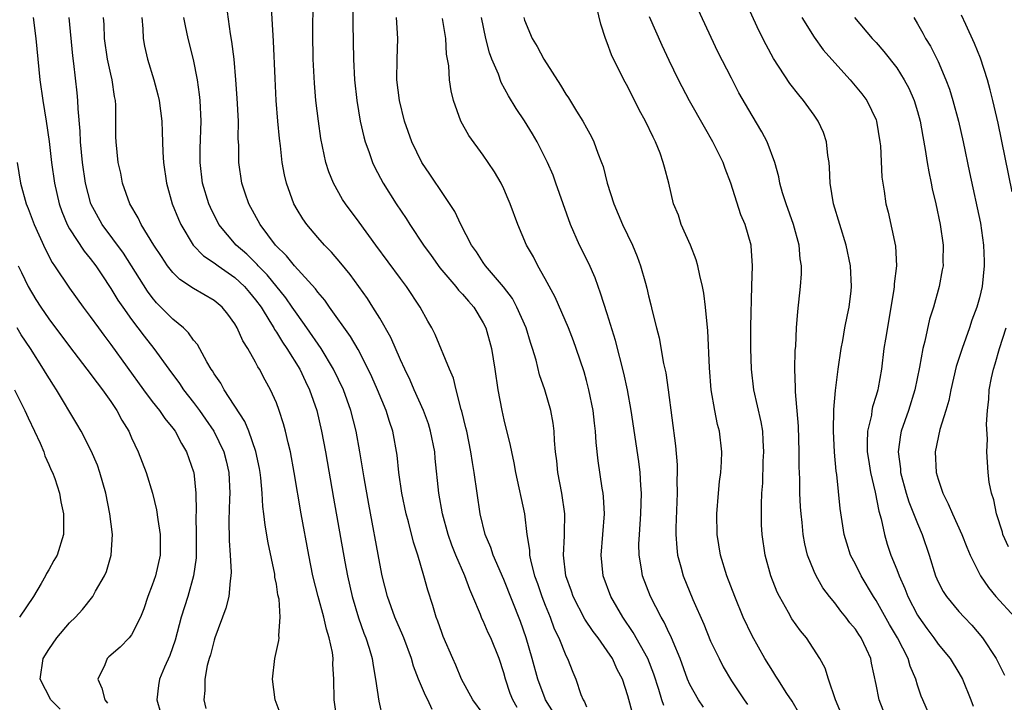
# Model space of a CAD drawing. Units: inches. Extents: x 2607000 to 2610000, y 1485000 to 1488000.
# Drawn here: x 2607190 to 2607285, y 1486853 to 1486919 of the extents above; entities that cross this region are included whole.
import ezdxf

# ---------------------------------------------------------------- set-up
doc = ezdxf.new("R2010")
doc.units = ezdxf.units.IN
doc.header["$MEASUREMENT"] = 0
doc.layers.add('LD26071485_2ft', color=192, linetype='Continuous')

msp = doc.modelspace()

# ---------------------------------------------------------------- linework, layer by layer
at = {"layer": 'LD26071485_2ft'}
for points, elevation in [([(2607235, 1486851.646), (2607234.016, 1486853), (2607232.918, 1486855), (2607232.367, 1486856.367), (2607232.071, 1486857), (2607231.146, 1486859.146), (2607231, 1486859.527), (2607230.625, 1486860.625), (2607230.467, 1486861), (2607230.137, 1486862.137), (2607229.634, 1486863.634), (2607229.268, 1486865), (2607228.675, 1486867), (2607228.255, 1486868.255), (2607227.772, 1486870.228), (2607227.554, 1486871), (2607227.129, 1486873), (2607226.846, 1486875), (2607226.678, 1486876.678), (2607226.256, 1486879), (2607225.931, 1486879.931), (2607225.61, 1486881), (2607224.791, 1486883), (2607224.247, 1486884.247), (2607223.892, 1486885), (2607222.903, 1486886.903), (2607222.162, 1486888.162), (2607220.132, 1486891), (2607219.675, 1486891.675), (2607219, 1486892.454), (2607218.776, 1486892.776), (2607216.745, 1486895), (2607215.974, 1486895.974), (2607214.927, 1486897), (2607213.421, 1486899), (2607212.332, 1486901), (2607211.979, 1486902.021), (2607211.662, 1486903), (2607211.368, 1486905), (2607211.362, 1486906.638), (2607211.323, 1486907.323), (2607211.326, 1486909), (2607211.224, 1486911.223), (2607211.094, 1486913), (2607210.906, 1486915), (2607210.708, 1486916.708), (2607210.576, 1486917.424), (2607210.084, 1486921)], 8496), ([(2607238.274, 1486852.274), (2607237.86, 1486853), (2607237.617, 1486853.617), (2607237.155, 1486855), (2607237, 1486855.611), (2607236.556, 1486857), (2607235.736, 1486859), (2607235.499, 1486859.499), (2607235, 1486860.644), (2607234.875, 1486860.875), (2607234.728, 1486861.272), (2607234.015, 1486863), (2607233.7, 1486863.7), (2607233.244, 1486865), (2607232.362, 1486867), (2607231.975, 1486867.976), (2607231.615, 1486869), (2607231.078, 1486871), (2607230.723, 1486873), (2607230.363, 1486876.363), (2607230.313, 1486877), (2607229.919, 1486879), (2607229.704, 1486879.704), (2607229.227, 1486881), (2607228.331, 1486883), (2607227.932, 1486883.932), (2607227.416, 1486885), (2607227, 1486885.91), (2607226.063, 1486888.063), (2607225, 1486889.932), (2607224.347, 1486891), (2607223.822, 1486891.822), (2607222.146, 1486894.146), (2607221.251, 1486895.25), (2607220.333, 1486896.332), (2607219.659, 1486897), (2607219, 1486897.747), (2607217.933, 1486899), (2607217.548, 1486899.548), (2607217, 1486900.451), (2607216.693, 1486901), (2607215.973, 1486903), (2607215.787, 1486903.787), (2607215.578, 1486905), (2607215.394, 1486906.606), (2607215.299, 1486907.299), (2607215.141, 1486909), (2607214.991, 1486911), (2607214.88, 1486913.12), (2607214.733, 1486916.733), (2607214.514, 1486920.514)], 8494), ([(2607241.797, 1486851.797), (2607241.041, 1486853), (2607241, 1486853.099), (2607240.286, 1486855), (2607239.749, 1486857), (2607239.154, 1486859), (2607238.596, 1486860.596), (2607237, 1486864.644), (2607235.978, 1486867), (2607235.751, 1486867.75), (2607235.206, 1486869), (2607234.726, 1486871), (2607234.135, 1486875), (2607233.964, 1486875.964), (2607233.811, 1486877), (2607233.409, 1486879), (2607233.34, 1486879.34), (2607232.946, 1486880.946), (2607232.889, 1486881.111), (2607232.402, 1486883), (2607232.131, 1486884.131), (2607231.746, 1486885), (2607230.359, 1486888.359), (2607230.032, 1486889), (2607229.651, 1486889.651), (2607228.91, 1486891), (2607227.585, 1486893), (2607227, 1486893.771), (2607224.619, 1486897), (2607223, 1486899.232), (2607221.683, 1486901), (2607221.414, 1486901.414), (2607220.515, 1486903), (2607220.078, 1486904.078), (2607219.799, 1486905), (2607219.312, 1486907.312), (2607219.071, 1486909), (2607218.83, 1486911), (2607218.677, 1486912.678), (2607218.563, 1486915), (2607218.531, 1486917.469), (2607218.565, 1486920.565)], 8492), ([(2607222.383, 1486920.384), (2607222.412, 1486918.411), (2607222.477, 1486915), (2607222.569, 1486913), (2607222.781, 1486911), (2607223.117, 1486909), (2607223.465, 1486907.465), (2607223.596, 1486907), (2607223.946, 1486906.054), (2607224.299, 1486905), (2607224.518, 1486904.518), (2607225.321, 1486903), (2607226.589, 1486901), (2607227.56, 1486899.56), (2607227.909, 1486899), (2607229.237, 1486897), (2607229.981, 1486895.981), (2607230.809, 1486894.808), (2607232.348, 1486893), (2607232.628, 1486892.628), (2607233, 1486892.25), (2607233.575, 1486891.575), (2607234.091, 1486891), (2607235, 1486889.486), (2607235.248, 1486889), (2607235.795, 1486887), (2607236.132, 1486885), (2607236.428, 1486883), (2607236.803, 1486881), (2607237, 1486880.109), (2607237.615, 1486877.616), (2607237.725, 1486877), (2607237.951, 1486875.951), (2607238.131, 1486875), (2607238.997, 1486870.997), (2607239.238, 1486869), (2607239.476, 1486867.476), (2607239.483, 1486867), (2607239.603, 1486866.397), (2607239.977, 1486865), (2607240.253, 1486864.253), (2607240.689, 1486863), (2607241, 1486862.17), (2607241.465, 1486861), (2607241.872, 1486859.872), (2607242.306, 1486859), (2607243, 1486857.308), (2607243.165, 1486857), (2607243.676, 1486855.676), (2607243.965, 1486855), (2607244.459, 1486853.541), (2607244.682, 1486853), (2607244.808, 1486852.808), (2607245, 1486852.346)], 8490), ([(2607278.404, 1486851), (2607277.518, 1486853), (2607277.365, 1486853.365), (2607277, 1486854.445), (2607276.834, 1486855), (2607276.283, 1486856.283), (2607276.089, 1486857), (2607275.08, 1486859), (2607274.305, 1486860.305), (2607273, 1486862.63), (2607272.757, 1486863), (2607271.569, 1486865), (2607271, 1486866.123), (2607270.527, 1486867), (2607270.153, 1486868.153), (2607269.91, 1486869), (2607269.537, 1486871.537), (2607269.202, 1486874.798), (2607269.145, 1486875.144), (2607268.976, 1486876.976), (2607268.878, 1486879), (2607268.912, 1486881.088), (2607269.058, 1486882.942), (2607269.331, 1486885), (2607269.632, 1486887), (2607269.783, 1486887.783), (2607269.987, 1486889), (2607270.248, 1486890.247), (2607270.379, 1486891), (2607270.572, 1486892.572), (2607270.615, 1486893), (2607270.521, 1486895), (2607270.113, 1486897), (2607268.882, 1486901), (2607268.546, 1486903), (2607268.495, 1486904.494), (2607268.453, 1486905), (2607268.339, 1486905.661), (2607268.195, 1486907), (2607267.898, 1486907.898), (2607267.395, 1486909), (2607267, 1486909.584), (2607265.972, 1486911), (2607265.521, 1486911.52), (2607264.647, 1486912.647), (2607263.063, 1486915.063), (2607262.361, 1486916.361), (2607261.694, 1486917.694), (2607260.446, 1486920.446)], 8474), ([(2607265.611, 1486851.611), (2607264.871, 1486852.871), (2607264.363, 1486853.637), (2607263.497, 1486855), (2607263.315, 1486855.315), (2607263, 1486855.782), (2607262.253, 1486857), (2607261, 1486859.203), (2607260.152, 1486861), (2607259.326, 1486863), (2607258.57, 1486865), (2607257.954, 1486867), (2607257.622, 1486869), (2607257.582, 1486871), (2607257.744, 1486873), (2607257.864, 1486874.136), (2607257.977, 1486875), (2607258.048, 1486876.048), (2607258.081, 1486877), (2607257.844, 1486879), (2607257.659, 1486879.66), (2607257.392, 1486881), (2607257.051, 1486883), (2607256.882, 1486885.118), (2607256.731, 1486888.731), (2607256.65, 1486889.35), (2607256.506, 1486891), (2607256.338, 1486892.338), (2607256.212, 1486893), (2607255.954, 1486894.046), (2607255.757, 1486895), (2607255.583, 1486895.582), (2607255.04, 1486897), (2607254.159, 1486899), (2607253.881, 1486899.881), (2607253.418, 1486901), (2607252.941, 1486903), (2607252.53, 1486904.53), (2607252.423, 1486905), (2607252.116, 1486905.884), (2607251.662, 1486907), (2607251.425, 1486907.425), (2607250.71, 1486909), (2607250.1, 1486910.1), (2607249, 1486912.305), (2607248.606, 1486913), (2607247.4, 1486915.4), (2607247, 1486916.575), (2607246.821, 1486917), (2607246.371, 1486918.371), (2607245.98, 1486919.98)], 8480), ([(2607274.071, 1486851), (2607273.291, 1486853), (2607273, 1486854.513), (2607272.568, 1486856.568), (2607272.491, 1486857), (2607272.074, 1486857.926), (2607271.559, 1486859), (2607271.328, 1486859.328), (2607271, 1486859.843), (2607270.468, 1486860.468), (2607270.071, 1486861), (2607269.587, 1486861.587), (2607269, 1486862.383), (2607268.49, 1486863), (2607267.854, 1486863.854), (2607267.189, 1486865), (2607267, 1486865.429), (2607266.381, 1486867), (2607266.109, 1486868.109), (2607265.947, 1486869), (2607265.842, 1486870.158), (2607265.742, 1486871), (2607265.69, 1486871.69), (2607265.637, 1486873), (2607265.62, 1486874.38), (2607265.563, 1486875.563), (2607265.562, 1486877), (2607265.491, 1486879.491), (2607265.208, 1486882.792), (2607265.216, 1486883.216), (2607265.148, 1486885), (2607265.185, 1486886.815), (2607265.225, 1486887.225), (2607265.316, 1486889), (2607265.434, 1486890.566), (2607265.692, 1486893), (2607265.779, 1486894.221), (2607265.774, 1486895), (2607265.671, 1486895.671), (2607265.57, 1486897), (2607265.019, 1486898.981), (2607264.289, 1486901), (2607263.96, 1486902.04), (2607263.704, 1486903), (2607263.608, 1486903.608), (2607263.211, 1486905), (2607262.467, 1486907), (2607261.959, 1486907.959), (2607261, 1486909.538), (2607259.735, 1486911.735), (2607259, 1486913.136), (2607257.706, 1486915.706), (2607255.79, 1486919.79)], 8476), ([(2607191.49, 1486919), (2607191.747, 1486917), (2607192.122, 1486913), (2607192.403, 1486911), (2607192.731, 1486909), (2607193.026, 1486907.026), (2607193.266, 1486905), (2607193.54, 1486903), (2607193.983, 1486901), (2607194.245, 1486900.245), (2607194.757, 1486899), (2607195, 1486898.558), (2607196.414, 1486896.413), (2607197, 1486895.713), (2607197.533, 1486895), (2607198.111, 1486894.111), (2607199, 1486892.817), (2607199.684, 1486891.683), (2607200.143, 1486891), (2607201, 1486889.794), (2607202.206, 1486888.206), (2607203.164, 1486887), (2607204.589, 1486885), (2607205.62, 1486883.62), (2607206.032, 1486883), (2607207, 1486881.784), (2607207.577, 1486881), (2607208.164, 1486880.164), (2607208.95, 1486879), (2607209.919, 1486877), (2607210.141, 1486876.141), (2607210.406, 1486875), (2607210.488, 1486873), (2607210.461, 1486872.461), (2607210.405, 1486870.405), (2607210.436, 1486868.436), (2607210.543, 1486867), (2607210.628, 1486865.373), (2607210.613, 1486865), (2607210.524, 1486864.524), (2607210.396, 1486863), (2607210.122, 1486861.878), (2607209.067, 1486859), (2607209, 1486858.793), (2607208.634, 1486857.366), (2607208.513, 1486857), (2607208.325, 1486856.325), (2607208.072, 1486855), (2607208.079, 1486853.921), (2607207.993, 1486853), (2607208.189, 1486852.189)], 8506), ([(2607215.467, 1486851.467), (2607214.882, 1486853), (2607214.618, 1486855), (2607214.846, 1486857), (2607215.247, 1486858.753), (2607215.261, 1486859), (2607215.226, 1486859.226), (2607215.386, 1486861), (2607215.263, 1486862.737), (2607215.156, 1486863.156), (2607215, 1486864.195), (2607214.869, 1486864.869), (2607214.84, 1486865.16), (2607214.211, 1486868.211), (2607213.919, 1486869.919), (2607213.806, 1486871), (2607213.707, 1486871.707), (2607213.638, 1486873), (2607213.508, 1486874.492), (2607213.444, 1486875), (2607213.376, 1486875.376), (2607213.029, 1486877.029), (2607212.329, 1486879), (2607211.939, 1486879.939), (2607209.968, 1486883), (2607209.631, 1486883.631), (2607209, 1486884.541), (2607208.833, 1486884.833), (2607208.711, 1486885), (2607208.289, 1486885.711), (2607207.376, 1486887.376), (2607207, 1486887.819), (2607206.521, 1486888.521), (2607206.034, 1486889), (2607205, 1486889.85), (2607203.422, 1486891.422), (2607203, 1486891.917), (2607202.538, 1486892.538), (2607201, 1486895), (2607200.209, 1486896.209), (2607198.161, 1486899), (2607197.074, 1486901), (2607196.54, 1486903), (2607196.26, 1486905), (2607196.067, 1486907), (2607196.036, 1486908.036), (2607195.828, 1486910.172), (2607195.816, 1486911), (2607195.743, 1486911.743), (2607195.42, 1486914.58), (2607195.308, 1486915.308), (2607194.96, 1486919)], 8504), ([(2607220.88, 1486851), (2607220.608, 1486853), (2607220.57, 1486855), (2607220.478, 1486856.478), (2607220.483, 1486857), (2607220.422, 1486857.578), (2607220.123, 1486859), (2607219.846, 1486859.846), (2607219.602, 1486861), (2607219.052, 1486863), (2607218.545, 1486865), (2607218.137, 1486867), (2607217.386, 1486871), (2607216.718, 1486875), (2607216.356, 1486877), (2607216.134, 1486877.866), (2607215.887, 1486879), (2607215.707, 1486879.707), (2607215.277, 1486881), (2607215, 1486881.733), (2607214.441, 1486883), (2607213.926, 1486883.926), (2607213.382, 1486885), (2607213.225, 1486885.225), (2607213, 1486885.686), (2607212.247, 1486887), (2607211.756, 1486887.755), (2607211.216, 1486889), (2607211, 1486889.372), (2607210.309, 1486890.309), (2607209.768, 1486891), (2607209, 1486891.648), (2607207, 1486892.803), (2607205.668, 1486893.668), (2607205, 1486894.335), (2607204.48, 1486895), (2607203.887, 1486895.887), (2607203.164, 1486897), (2607201.925, 1486899), (2607201.63, 1486899.63), (2607200.829, 1486901), (2607200.132, 1486903), (2607199.948, 1486903.948), (2607199.712, 1486905), (2607199.498, 1486907), (2607199.485, 1486907.485), (2607199.477, 1486910.523), (2607199.443, 1486911), (2607199.365, 1486911.365), (2607199.132, 1486913), (2607199, 1486913.535), (2607198.68, 1486915), (2607198.39, 1486917), (2607198.346, 1486918.346), (2607198.294, 1486919)], 8502), ([(2607201.994, 1486919), (2607202.086, 1486917.914), (2607202.112, 1486917), (2607202.253, 1486916.253), (2607202.53, 1486915), (2607203.149, 1486913), (2607203.537, 1486911.537), (2607203.654, 1486911), (2607203.911, 1486909), (2607203.972, 1486907.972), (2607204.026, 1486905.974), (2607204.091, 1486905), (2607204.37, 1486903), (2607204.94, 1486901), (2607205.523, 1486899.523), (2607205.751, 1486899), (2607206.967, 1486897), (2607207.957, 1486895.956), (2607209, 1486895.289), (2607209.37, 1486895), (2607211, 1486893.87), (2607211.921, 1486893), (2607212.401, 1486892.401), (2607213, 1486891.703), (2607213.517, 1486891), (2607214.384, 1486889.616), (2607214.747, 1486889), (2607214.829, 1486888.829), (2607215, 1486888.589), (2607215.595, 1486887.595), (2607216.015, 1486887), (2607217.256, 1486885), (2607217.808, 1486883.809), (2607218.218, 1486883), (2607218.912, 1486881), (2607219.377, 1486879), (2607219.751, 1486877), (2607220.529, 1486872.529), (2607221.63, 1486866.371), (2607221.886, 1486865), (2607222.325, 1486863), (2607222.933, 1486860.933), (2607223.466, 1486859.466), (2607223.662, 1486859), (2607223.98, 1486858.02), (2607224.276, 1486857), (2607224.35, 1486856.35), (2607224.602, 1486855), (2607224.899, 1486852.899), (2607225.26, 1486851.26)], 8500), ([(2607230.078, 1486852.078), (2607229.66, 1486853), (2607229.418, 1486853.418), (2607228.742, 1486855), (2607228.258, 1486856.258), (2607228.065, 1486857), (2607227.336, 1486859), (2607227.244, 1486859.245), (2607226.464, 1486861), (2607225.736, 1486863), (2607225.243, 1486865), (2607225, 1486866.2), (2607223.946, 1486871.946), (2607223.5, 1486874.5), (2607223.086, 1486877), (2607222.721, 1486879), (2607222.208, 1486881), (2607221.487, 1486883), (2607220.538, 1486885), (2607219.335, 1486887), (2607217.964, 1486889), (2607217, 1486890.328), (2607216.546, 1486891), (2607215.905, 1486891.905), (2607214.116, 1486894.116), (2607213.233, 1486895), (2607213.13, 1486895.13), (2607212.134, 1486896.134), (2607211.129, 1486897), (2607209.449, 1486899), (2607208.628, 1486900.628), (2607208.472, 1486901), (2607207.871, 1486903), (2607207.624, 1486905), (2607207.645, 1486906.355), (2607207.727, 1486909), (2607207.629, 1486911), (2607207.575, 1486911.575), (2607207.377, 1486913), (2607207, 1486914.946), (2607206.48, 1486917), (2607206.206, 1486918.206), (2607206.063, 1486919)], 8498), ([(2607249.506, 1486851.506), (2607249, 1486853.413), (2607248.484, 1486855), (2607247.963, 1486855.963), (2607247.505, 1486857), (2607247, 1486857.745), (2607246.111, 1486859), (2607245.636, 1486859.636), (2607244.832, 1486860.832), (2607243.72, 1486863), (2607243.541, 1486863.541), (2607242.998, 1486865), (2607242.755, 1486867), (2607242.873, 1486868.873), (2607242.867, 1486869.133), (2607242.91, 1486871), (2607242.619, 1486873), (2607242.234, 1486875), (2607242.121, 1486876.121), (2607242, 1486877), (2607241.9, 1486878.1), (2607241.867, 1486879), (2607241.767, 1486879.767), (2607241.552, 1486881), (2607240.958, 1486883), (2607240.459, 1486884.458), (2607240.116, 1486885.884), (2607239.785, 1486887), (2607239.577, 1486887.577), (2607239.144, 1486889), (2607238.267, 1486891), (2607237.823, 1486891.823), (2607236.974, 1486892.974), (2607235.232, 1486895), (2607235, 1486895.333), (2607234.349, 1486896.349), (2607233.876, 1486897), (2607232.85, 1486899), (2607232.25, 1486900.25), (2607230.657, 1486902.657), (2607230.41, 1486903), (2607229.851, 1486903.851), (2607229.063, 1486905), (2607228.103, 1486907), (2607227.406, 1486909), (2607226.901, 1486911), (2607226.665, 1486913), (2607226.692, 1486915), (2607226.759, 1486917), (2607226.624, 1486919)], 8488), ([(2607252.462, 1486852.462), (2607252.285, 1486853), (2607251.991, 1486854.009), (2607251.504, 1486855.504), (2607250.932, 1486857), (2607249.518, 1486859.518), (2607248.493, 1486861), (2607247.331, 1486863), (2607246.596, 1486865), (2607246.407, 1486867), (2607246.581, 1486869), (2607246.724, 1486871), (2607246.644, 1486872.644), (2607246.603, 1486873), (2607246.518, 1486873.482), (2607246.125, 1486876.124), (2607245.917, 1486877.917), (2607245.862, 1486879), (2607245.761, 1486879.761), (2607245.627, 1486881), (2607245.233, 1486883), (2607245, 1486883.888), (2607244.754, 1486884.754), (2607244.007, 1486887), (2607243.739, 1486887.739), (2607243.244, 1486889), (2607241.96, 1486891.96), (2607241, 1486893.727), (2607240.286, 1486895), (2607239.858, 1486895.857), (2607239.197, 1486897), (2607238.338, 1486899), (2607237.608, 1486901), (2607237.432, 1486901.432), (2607237, 1486902.448), (2607236.733, 1486903), (2607236.091, 1486904.091), (2607235.49, 1486905), (2607235, 1486905.701), (2607233.606, 1486907.606), (2607232.846, 1486909), (2607232.135, 1486911), (2607231.906, 1486911.907), (2607231.752, 1486913), (2607231.672, 1486914.327), (2607231.467, 1486915.467), (2607231.375, 1486917), (2607231.083, 1486918.917)], 8486), ([(2607256.316, 1486852.316), (2607255.821, 1486853), (2607255, 1486854.484), (2607254.774, 1486855), (2607254.049, 1486857), (2607253.361, 1486858.639), (2607253.158, 1486859.158), (2607253, 1486859.466), (2607252.519, 1486860.519), (2607252.228, 1486861), (2607251.194, 1486863), (2607250.408, 1486865), (2607250.311, 1486865.688), (2607250.072, 1486867), (2607250.068, 1486868.068), (2607250.108, 1486869), (2607250.248, 1486871), (2607250.304, 1486873), (2607250.245, 1486873.755), (2607250.191, 1486875), (2607250.063, 1486876.063), (2607249.311, 1486881), (2607248.96, 1486883), (2607248.605, 1486884.605), (2607247.787, 1486887.787), (2607247, 1486890.36), (2607246.363, 1486892.363), (2607246.11, 1486893), (2607245.82, 1486893.82), (2607245.205, 1486895.205), (2607244.323, 1486897), (2607243.453, 1486899), (2607242.04, 1486903), (2607241.757, 1486903.757), (2607241.22, 1486905), (2607240.208, 1486907), (2607239.771, 1486907.771), (2607239, 1486909.011), (2607238.204, 1486910.204), (2607237.441, 1486911.44), (2607236.744, 1486912.744), (2607236.473, 1486913.527), (2607235.855, 1486915), (2607235.613, 1486915.614), (2607235.246, 1486917), (2607234.841, 1486919)], 8484), ([(2607238.923, 1486919), (2607239, 1486918.759), (2607239.739, 1486917), (2607240.22, 1486916.22), (2607240.867, 1486915), (2607242.483, 1486912.484), (2607243, 1486911.615), (2607243.249, 1486911.249), (2607244.031, 1486909.969), (2607244.644, 1486909), (2607245, 1486908.336), (2607245.487, 1486907.487), (2607245.715, 1486907), (2607246.096, 1486905.904), (2607246.456, 1486905), (2607246.595, 1486904.595), (2607246.996, 1486903), (2607247.627, 1486901), (2607248.467, 1486899), (2607249.431, 1486897), (2607249.895, 1486895.895), (2607250.231, 1486895), (2607250.695, 1486893.305), (2607250.837, 1486892.837), (2607251, 1486892.1), (2607251.224, 1486891.225), (2607251.348, 1486890.652), (2607251.759, 1486889), (2607252.02, 1486888.02), (2607252.455, 1486885.545), (2607252.659, 1486884.659), (2607252.889, 1486883), (2607253.593, 1486877.593), (2607253.749, 1486875.749), (2607253.765, 1486875), (2607253.742, 1486874.258), (2607253.76, 1486873), (2607253.646, 1486869.646), (2607253.647, 1486869), (2607253.722, 1486867.722), (2607253.809, 1486867), (2607254.123, 1486865.877), (2607254.343, 1486865), (2607255.277, 1486862.723), (2607256.33, 1486860.33), (2607257, 1486858.685), (2607257.809, 1486857), (2607258.211, 1486856.211), (2607259, 1486854.851), (2607260.225, 1486853), (2607260.564, 1486852.564)], 8482), ([(2607269.909, 1486851), (2607269.083, 1486853), (2607268.39, 1486855), (2607268.063, 1486856.063), (2607267.557, 1486857), (2607266.263, 1486859), (2607265.684, 1486859.684), (2607264.861, 1486860.861), (2607264.525, 1486861.475), (2607263.646, 1486863), (2607263.437, 1486863.437), (2607262.815, 1486865), (2607262.257, 1486867), (2607261.974, 1486869), (2607261.927, 1486869.927), (2607261.909, 1486871.909), (2607261.956, 1486873), (2607262.031, 1486873.969), (2607262.094, 1486876.094), (2607262.141, 1486877), (2607262.094, 1486878.094), (2607262.033, 1486879), (2607261.894, 1486879.894), (2607261.19, 1486883), (2607260.938, 1486885), (2607260.881, 1486887), (2607260.897, 1486889.103), (2607260.967, 1486893.033), (2607261.033, 1486895), (2607260.924, 1486896.924), (2607260.909, 1486897), (2607260.327, 1486899), (2607259.923, 1486899.923), (2607258.966, 1486903), (2607258.406, 1486904.406), (2607258.201, 1486905), (2607257.201, 1486907), (2607256.393, 1486908.393), (2607254.967, 1486910.967), (2607253.906, 1486913), (2607253, 1486914.859), (2607252.312, 1486916.312), (2607251.075, 1486919.075)], 8478), ([(2607265.832, 1486919), (2607267, 1486917.126), (2607267.895, 1486915.894), (2607269, 1486914.646), (2607270.5, 1486913), (2607271.622, 1486911.622), (2607272.093, 1486911), (2607273, 1486909.113), (2607273.044, 1486909), (2607273.37, 1486907), (2607273.412, 1486906.588), (2607273.568, 1486903.569), (2607273.646, 1486903), (2607273.778, 1486902.223), (2607273.947, 1486901), (2607274.175, 1486900.175), (2607274.884, 1486896.885), (2607274.962, 1486895), (2607274.757, 1486893.243), (2607274.75, 1486893), (2607274.711, 1486892.711), (2607273.899, 1486887.899), (2607273.758, 1486887), (2607273.506, 1486885), (2607273.189, 1486883.189), (2607273.153, 1486883), (2607273, 1486882.458), (2607272.656, 1486881.344), (2607272.596, 1486881), (2607272.54, 1486880.54), (2607272.182, 1486879), (2607272.126, 1486877.873), (2607272.15, 1486877), (2607272.252, 1486876.252), (2607272.447, 1486875), (2607272.894, 1486873.106), (2607273.255, 1486871.255), (2607273.483, 1486870.517), (2607273.796, 1486869), (2607274.079, 1486868.079), (2607274.438, 1486867), (2607275, 1486865.609), (2607275.22, 1486865), (2607275.777, 1486863.777), (2607276.064, 1486863), (2607277, 1486861.194), (2607277.119, 1486861), (2607277.906, 1486859.906), (2607278.592, 1486859), (2607279, 1486858.413), (2607280.162, 1486857), (2607281, 1486855.626), (2607281.36, 1486855), (2607282.167, 1486853), (2607282.396, 1486852.396)], 8472), ([(2607270.917, 1486919), (2607272.62, 1486917), (2607273, 1486916.587), (2607273.737, 1486915.737), (2607275, 1486914.136), (2607275.721, 1486913), (2607276.165, 1486912.165), (2607276.676, 1486911), (2607277, 1486909.927), (2607277.259, 1486909), (2607277.504, 1486907.504), (2607277.752, 1486906.248), (2607277.937, 1486905), (2607278.095, 1486904.095), (2607278.331, 1486903), (2607278.435, 1486902.435), (2607278.769, 1486901), (2607279.193, 1486899), (2607279.482, 1486897), (2607279.456, 1486895.456), (2607279.47, 1486895), (2607279.404, 1486894.596), (2607279.09, 1486893), (2607278.538, 1486891), (2607278.176, 1486889.824), (2607277.714, 1486887.714), (2607277.515, 1486887), (2607277.19, 1486885.19), (2607276.754, 1486883), (2607276.131, 1486881), (2607275.431, 1486879), (2607275.361, 1486878.639), (2607275.128, 1486877), (2607275.344, 1486875.344), (2607275.366, 1486875), (2607275.92, 1486873), (2607276.173, 1486872.173), (2607277, 1486870.059), (2607277.458, 1486869), (2607278.142, 1486867), (2607278.757, 1486865), (2607279, 1486864.442), (2607279.485, 1486863.485), (2607279.797, 1486863), (2607281, 1486861.561), (2607281.514, 1486861), (2607282.242, 1486860.242), (2607283.294, 1486859), (2607284.606, 1486857), (2607285.405, 1486855.405)], 8470), ([(2607276.636, 1486919), (2607277, 1486918.409), (2607277.515, 1486917.514), (2607277.785, 1486917), (2607278.249, 1486916.249), (2607279, 1486914.764), (2607279.758, 1486913), (2607280.094, 1486912.094), (2607280.423, 1486911), (2607280.96, 1486909), (2607281.414, 1486907), (2607282.026, 1486904.026), (2607283.107, 1486899.107), (2607283.398, 1486897), (2607283.454, 1486895.454), (2607283.453, 1486895), (2607283.253, 1486893), (2607283, 1486891.894), (2607282.75, 1486891), (2607282.272, 1486889.728), (2607282.03, 1486889), (2607281.309, 1486887), (2607280.748, 1486885.252), (2607280.215, 1486883), (2607280.019, 1486881.981), (2607279.742, 1486881), (2607279.165, 1486879.165), (2607278.719, 1486877), (2607278.819, 1486875), (2607279, 1486874.357), (2607279.443, 1486873), (2607279.982, 1486871.982), (2607280.382, 1486871), (2607281.297, 1486869), (2607281.776, 1486867.776), (2607282.102, 1486867), (2607283.089, 1486865), (2607283.865, 1486863.865), (2607284.577, 1486863), (2607286.412, 1486861)], 8468), ([(2607286.155, 1486902.155), (2607284.793, 1486908.793), (2607284.288, 1486911), (2607284.031, 1486912.031), (2607283.76, 1486913), (2607283.081, 1486915.081), (2607282.517, 1486916.516), (2607281.663, 1486918.337), (2607281.256, 1486919.256)], 8466), ([(2607189.925, 1486905), (2607190.257, 1486903), (2607190.801, 1486901), (2607191, 1486900.527), (2607191.58, 1486899), (2607192.641, 1486896.641), (2607193.318, 1486895.317), (2607193.546, 1486895), (2607195, 1486892.839), (2607196.322, 1486891), (2607197, 1486890.105), (2607197.79, 1486889), (2607198.303, 1486888.303), (2607199, 1486887.4), (2607202.145, 1486883), (2607203, 1486881.856), (2607203.696, 1486881), (2607204.224, 1486880.224), (2607205, 1486879.287), (2607205.212, 1486879), (2607205.815, 1486877.815), (2607206.324, 1486877), (2607207, 1486875.071), (2607207.021, 1486875), (2607207.212, 1486873), (2607207.24, 1486871.241), (2607207.223, 1486870.777), (2607207.259, 1486869), (2607207.241, 1486866.759), (2607207.004, 1486865), (2607206.429, 1486863), (2607205.798, 1486861), (2607205.212, 1486858.788), (2607204.697, 1486857.303), (2607204.185, 1486856.185), (2607203.696, 1486855), (2607203.608, 1486854.392), (2607203.45, 1486853), (2607203.798, 1486851.798)], 8508), ([(2607190.034, 1486895), (2607190.358, 1486894.358), (2607191.004, 1486893), (2607191.754, 1486891.754), (2607192.231, 1486891), (2607193, 1486889.872), (2607195, 1486887.202), (2607196.687, 1486885), (2607197.661, 1486883.662), (2607198.19, 1486883), (2607199, 1486881.857), (2607199.579, 1486881), (2607200.062, 1486880.062), (2607200.724, 1486879), (2607201, 1486878.37), (2607201.646, 1486877), (2607202.4, 1486875), (2607203.012, 1486873), (2607203.405, 1486871.405), (2607203.531, 1486870.469), (2607203.767, 1486869), (2607203.757, 1486867), (2607203.303, 1486865), (2607203, 1486864.113), (2607202.581, 1486863), (2607202.183, 1486861.817), (2607201.868, 1486861), (2607201, 1486859.291), (2607200.769, 1486859), (2607199.89, 1486858.11), (2607198.813, 1486857.188), (2607198.626, 1486857), (2607198.407, 1486856.408), (2607197.73, 1486855), (2607198.136, 1486854.137), (2607198.401, 1486853), (2607198.676, 1486852.676)], 8510), ([(2607194.097, 1486852.097), (2607193.182, 1486853), (2607192.168, 1486855), (2607192.467, 1486857), (2607193, 1486857.882), (2607193.77, 1486859), (2607195, 1486860.463), (2607195.568, 1486861), (2607196.257, 1486861.743), (2607197.245, 1486863), (2607197.517, 1486863.517), (2607198.379, 1486865), (2607198.583, 1486865.416), (2607199.026, 1486867), (2607199.14, 1486869), (2607198.904, 1486871), (2607198.503, 1486873), (2607197.944, 1486875), (2607197.701, 1486875.701), (2607197.106, 1486877.106), (2607196.126, 1486879), (2607195.712, 1486879.712), (2607193.739, 1486883), (2607193.436, 1486883.436), (2607192.677, 1486884.677), (2607192.495, 1486885), (2607191.213, 1486887), (2607190.326, 1486888.327), (2607189.925, 1486889)], 8512), ([(2607285.801, 1486867.801), (2607285.269, 1486869), (2607285.217, 1486869.217), (2607284.637, 1486871), (2607284.374, 1486872.374), (2607284.152, 1486873), (2607283.944, 1486874.056), (2607283.838, 1486875), (2607283.719, 1486877), (2607283.763, 1486878.237), (2607283.665, 1486879.665), (2607283.756, 1486881), (2607283.905, 1486882.095), (2607283.937, 1486883), (2607284.152, 1486884.152), (2607284.34, 1486885), (2607284.501, 1486885.499), (2607284.935, 1486887), (2607285.582, 1486889)], 8466), ([(2607189.69, 1486883), (2607190.692, 1486881), (2607191, 1486880.294), (2607191.623, 1486879), (2607192.148, 1486877.852), (2607192.503, 1486877), (2607192.616, 1486876.616), (2607193, 1486875.792), (2607193.239, 1486875.239), (2607193.364, 1486875), (2607193.567, 1486874.433), (2607194.034, 1486873), (2607194.17, 1486872.17), (2607194.421, 1486871), (2607194.418, 1486869), (2607193.789, 1486867), (2607193.495, 1486866.504), (2607193, 1486865.599), (2607192.773, 1486865.228), (2607192.686, 1486865), (2607192.27, 1486864.27), (2607191.512, 1486863), (2607190.161, 1486861)], 8514)]:
    msp.add_lwpolyline(points, dxfattribs=dict(at, elevation=elevation))

doc.saveas('drawing.dxf')
